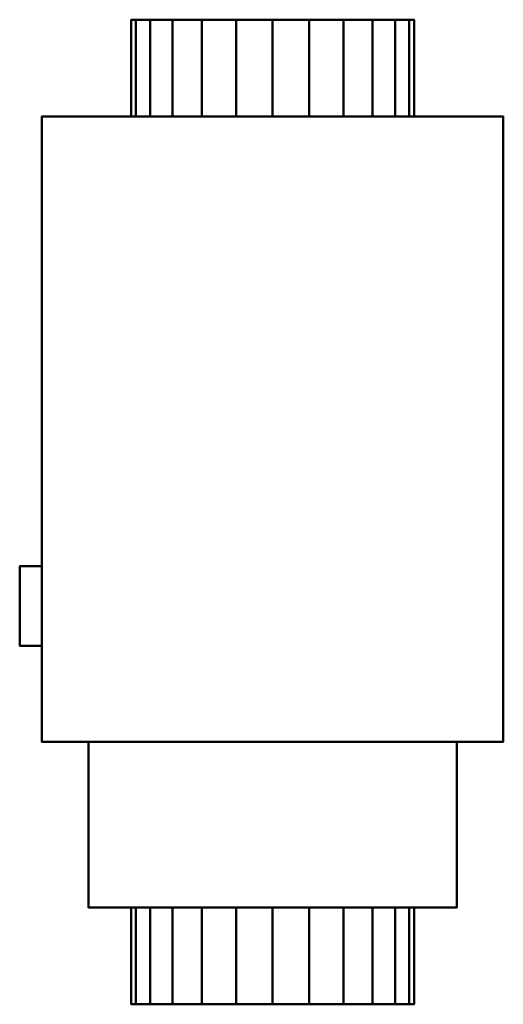
# Model space of a CAD drawing. Units: millimetres. Extents: x -261 to 238, y -508 to 508.
import ezdxf

# ---------------------------------------------------------------- set-up
doc = ezdxf.new("R2010")
doc.units = ezdxf.units.MM
doc.layers.add('M-EQPM', color=50, linetype='Continuous', lineweight=30)

msp = doc.modelspace()

# ---------------------------------------------------------------- meshes
at = {"layer": 'M-EQPM', "lineweight": 40}
mesh = msp.add_polyface(dxfattribs=at)
corners = [(-146, 508, -175), (-141, 508, -137.2), (-126.4, 508, -102), (-103.2, 508, -71.8), (-73, 508, -48.6), (-37.8, 508, -34), (0, 508, -29), (37.8, 508, -34), (73, 508, -48.6), (103.2, 508, -71.8), (126.4, 508, -102), (141, 508, -137.2), (146, 508, -175), (141, 508, -212.8), (126.4, 508, -248), (103.2, 508, -278.2), (73, 508, -301.4), (37.8, 508, -316), (0, 508, -321), (-37.8, 508, -316), (-73, 508, -301.4), (-103.2, 508, -278.2), (-126.4, 508, -248), (-141, 508, -212.8)]
mesh.append_faces([[corners[k] for k in face] for face in [(4, 2, 3), (16, 14, 15)]], dxfattribs={"vtx0": -1})
mesh.append_faces([[corners[k] for k in face] for face in [(7, 23, 2, 4)]], dxfattribs={"vtx0": -1, "vtx1": -1, "vtx2": -1, "vtx3": -1})
mesh.append_faces([[corners[k] for k in face] for face in [(23, 11, 12, 18)]], dxfattribs={"vtx0": -1, "vtx2": -1, "vtx3": -1})
mesh.append_faces([[corners[k] for k in face] for face in [(13, 14, 18, 12)]], dxfattribs={"vtx1": -1, "vtx2": -1})
mesh.append_faces([[corners[k] for k in face] for face in [(10, 11, 23, 7)]], dxfattribs={"vtx1": -1, "vtx2": -1, "vtx3": -1})
mesh.append_faces([[corners[k] for k in face] for face in [(22, 23, 18, 19)]], dxfattribs={"vtx1": -1, "vtx3": -1})
mesh.append_faces([[corners[k] for k in face] for face in [(5, 6, 7, 4), (0, 1, 2, 23)]], dxfattribs={"vtx2": -1})
mesh.append_faces([[corners[k] for k in face] for face in [(16, 17, 18, 14)]], dxfattribs={"vtx2": -1, "vtx3": -1})
mesh.append_faces([[corners[k] for k in face] for face in [(7, 8, 9, 10), (19, 20, 21, 22)]], dxfattribs={"vtx3": -1})
mesh = msp.add_polyface(dxfattribs=at)
corners = [(146, 508, -175), (141, 508, -137.2), (126.4, 508, -102), (103.2, 508, -71.8), (73, 508, -48.6), (37.8, 508, -34), (0, 508, -29), (-37.8, 508, -34), (-73, 508, -48.6), (-103.2, 508, -71.8), (-126.4, 508, -102), (-141, 508, -137.2), (-146, 508, -175), (-146, 408, -175), (-141, 408, -137.2), (-126.4, 408, -102), (-103.2, 408, -71.8), (-73, 408, -48.6), (-37.8, 408, -34), (0, 408, -29), (37.8, 408, -34), (73, 408, -48.6), (103.2, 408, -71.8), (126.4, 408, -102), (141, 408, -137.2), (146, 408, -175)]
mesh.append_faces([[corners[k] for k in face] for face in [(1, 24, 25, 0)]], dxfattribs={"vtx0": -1})
mesh.append_faces([[corners[k] for k in face] for face in [(10, 15, 16, 9), (8, 17, 18, 7), (9, 16, 17, 8), (7, 18, 19, 6), (5, 20, 21, 4), (4, 21, 22, 3), (2, 23, 24, 1), (3, 22, 23, 2), (20, 5, 6, 19)]], dxfattribs={"vtx0": -1, "vtx2": -1})
mesh.append_faces([[corners[k] for k in face] for face in [(10, 11, 14, 15)]], dxfattribs={"vtx1": -1, "vtx3": -1})
mesh.append_faces([[corners[k] for k in face] for face in [(11, 12, 13, 14)]], dxfattribs={"vtx3": -1})
mesh = msp.add_polyface(dxfattribs=at)
corners = [(-146, 508, -175), (-141, 508, -212.8), (-126.4, 508, -248), (-103.2, 508, -278.2), (-73, 508, -301.4), (-37.8, 508, -316), (0, 508, -321), (37.8, 508, -316), (73, 508, -301.4), (103.2, 508, -278.2), (126.4, 508, -248), (141, 508, -212.8), (146, 508, -175), (146, 408, -175), (141, 408, -212.8), (126.4, 408, -248), (103.2, 408, -278.2), (73, 408, -301.4), (37.8, 408, -316), (0, 408, -321), (-37.8, 408, -316), (-73, 408, -301.4), (-103.2, 408, -278.2), (-126.4, 408, -248), (-141, 408, -212.8), (-146, 408, -175)]
mesh.append_faces([[corners[k] for k in face] for face in [(1, 24, 25, 0)]], dxfattribs={"vtx0": -1})
mesh.append_faces([[corners[k] for k in face] for face in [(7, 18, 19, 6), (5, 20, 21, 4), (4, 21, 22, 3), (2, 23, 24, 1), (3, 22, 23, 2), (20, 5, 6, 19)]], dxfattribs={"vtx0": -1, "vtx2": -1})
mesh.append_faces([[corners[k] for k in face] for face in [(13, 14, 11, 12)]], dxfattribs={"vtx1": -1})
mesh.append_faces([[corners[k] for k in face] for face in [(14, 15, 10, 11), (15, 16, 9, 10), (7, 8, 17, 18), (8, 9, 16, 17)]], dxfattribs={"vtx1": -1, "vtx3": -1})
mesh = msp.add_polyface(dxfattribs=at)
corners = [(-238, 408), (-238, -237), (238, -237), (238, 408)]
mesh.append_faces([[corners[k] for k in face] for face in [(0, 1, 2, 3)]])
mesh = msp.add_polyface(dxfattribs=at)
corners = [(238, -237, -350), (-238, -237, -350), (-238, 408, -350), (238, 408, -350)]
mesh.append_faces([[corners[k] for k in face] for face in [(0, 1, 2, 3)]])
mesh = msp.add_polyface(dxfattribs=at)
corners = [(238, 408), (238, 408, -350), (-238, 408, -350), (-238, 408)]
mesh.append_faces([[corners[k] for k in face] for face in [(0, 1, 2, 3)]])
mesh = msp.add_polyface(dxfattribs=at)
corners = [(-238, 408), (-238, 408, -350), (-238, -237, -350), (-238, -237)]
mesh.append_faces([[corners[k] for k in face] for face in [(0, 1, 2, 3)]])
mesh = msp.add_polyface(dxfattribs=at)
corners = [(-146, 408, -175), (-141, 408, -212.8), (-126.4, 408, -248), (-103.2, 408, -278.2), (-73, 408, -301.4), (-37.8, 408, -316), (0, 408, -321), (37.8, 408, -316), (73, 408, -301.4), (103.2, 408, -278.2), (126.4, 408, -248), (141, 408, -212.8), (146, 408, -175), (141, 408, -137.2), (126.4, 408, -102), (103.2, 408, -71.8), (73, 408, -48.6), (37.8, 408, -34), (0, 408, -29), (-37.8, 408, -34), (-73, 408, -48.6), (-103.2, 408, -71.8), (-126.4, 408, -102), (-141, 408, -137.2)]
mesh.append_faces([[corners[k] for k in face] for face in [(10, 8, 9)]], dxfattribs={"vtx0": -1})
mesh.append_faces([[corners[k] for k in face] for face in [(6, 2, 5)]], dxfattribs={"vtx0": -1, "vtx1": -1})
mesh.append_faces([[corners[k] for k in face] for face in [(22, 12, 15, 17)]], dxfattribs={"vtx0": -1, "vtx1": -1, "vtx2": -1, "vtx3": -1})
mesh.append_faces([[corners[k] for k in face] for face in [(6, 22, 1, 2)]], dxfattribs={"vtx0": -1, "vtx1": -1, "vtx3": -1})
mesh.append_faces([[corners[k] for k in face] for face in [(22, 11, 12)]], dxfattribs={"vtx0": -1, "vtx2": -1})
mesh.append_faces([[corners[k] for k in face] for face in [(6, 10, 11, 22)]], dxfattribs={"vtx0": -1, "vtx2": -1, "vtx3": -1})
mesh.append_faces([[corners[k] for k in face] for face in [(0, 1, 22, 23), (19, 20, 17, 18)]], dxfattribs={"vtx1": -1})
mesh.append_faces([[corners[k] for k in face] for face in [(3, 4, 5, 2), (15, 16, 17)]], dxfattribs={"vtx2": -1})
mesh.append_faces([[corners[k] for k in face] for face in [(6, 7, 8, 10), (20, 21, 22, 17)]], dxfattribs={"vtx2": -1, "vtx3": -1})
mesh.append_faces([[corners[k] for k in face] for face in [(12, 13, 14, 15)]], dxfattribs={"vtx3": -1})
mesh = msp.add_polyface(dxfattribs=at)
corners = [(238, -237), (238, -237, -350), (238, 408, -350), (238, 408)]
mesh.append_faces([[corners[k] for k in face] for face in [(0, 1, 2, 3)]])
mesh = msp.add_polyface(dxfattribs=at)
corners = [(-261, -56, -26), (-261, -56, -158), (-261, -138, -158), (-261, -138, -26)]
mesh.append_faces([[corners[k] for k in face] for face in [(0, 1, 2, 3)]])
mesh = msp.add_polyface(dxfattribs=at)
corners = [(-261, -56, -158), (-238, -56, -158), (-238, -138, -158), (-261, -138, -158)]
mesh.append_faces([[corners[k] for k in face] for face in [(0, 1, 2, 3)]])
mesh = msp.add_polyface(dxfattribs=at)
corners = [(-261, -56, -26), (-238, -56, -26), (-238, -56, -158), (-261, -56, -158)]
mesh.append_faces([[corners[k] for k in face] for face in [(0, 1, 2, 3)]])
mesh = msp.add_polyface(dxfattribs=at)
corners = [(-261, -138, -26), (-238, -138, -26), (-238, -56, -26), (-261, -56, -26)]
mesh.append_faces([[corners[k] for k in face] for face in [(0, 1, 2, 3)]])
mesh = msp.add_polyface(dxfattribs=at)
corners = [(-238, -138, -158), (-238, -56, -158), (-238, -56, -26), (-238, -138, -26)]
mesh.append_faces([[corners[k] for k in face] for face in [(0, 1, 2, 3)]])
mesh = msp.add_polyface(dxfattribs=at)
corners = [(-261, -138, -158), (-238, -138, -158), (-238, -138, -26), (-261, -138, -26)]
mesh.append_faces([[corners[k] for k in face] for face in [(0, 1, 2, 3)]])
mesh = msp.add_polyface(dxfattribs=at)
corners = [(-238, -237), (-238, -237, -350), (238, -237, -350), (238, -237)]
mesh.append_faces([[corners[k] for k in face] for face in [(0, 1, 2, 3)]])
mesh = msp.add_polyface(dxfattribs=at)
corners = [(190, -237, -344), (-190, -237, -344), (-190, -237, -7), (190, -237, -7)]
mesh.append_faces([[corners[k] for k in face] for face in [(0, 1, 2, 3)]])
mesh = msp.add_polyface(dxfattribs=at)
corners = [(190, -408, -7), (190, -237, -7), (-190, -237, -7), (-190, -408, -7)]
mesh.append_faces([[corners[k] for k in face] for face in [(0, 1, 2, 3)]])
mesh = msp.add_polyface(dxfattribs=at)
corners = [(-190, -408, -7), (-190, -237, -7), (-190, -237, -344), (-190, -408, -344)]
mesh.append_faces([[corners[k] for k in face] for face in [(0, 1, 2, 3)]])
mesh = msp.add_polyface(dxfattribs=at)
corners = [(-190, -408, -344), (-190, -237, -344), (190, -237, -344), (190, -408, -344)]
mesh.append_faces([[corners[k] for k in face] for face in [(0, 1, 2, 3)]])
mesh = msp.add_polyface(dxfattribs=at)
corners = [(190, -408, -344), (190, -237, -344), (190, -237, -7), (190, -408, -7)]
mesh.append_faces([[corners[k] for k in face] for face in [(0, 1, 2, 3)]])
mesh = msp.add_polyface(dxfattribs=at)
corners = [(-190, -408, -7), (-190, -408, -344), (190, -408, -344), (190, -408, -7)]
mesh.append_faces([[corners[k] for k in face] for face in [(0, 1, 2, 3)]])
mesh = msp.add_polyface(dxfattribs=at)
corners = [(-146, -408, -175), (-141, -408, -137.2), (-126.4, -408, -102), (-103.2, -408, -71.8), (-73, -408, -48.6), (-37.8, -408, -34), (0, -408, -29), (37.8, -408, -34), (73, -408, -48.6), (103.2, -408, -71.8), (126.4, -408, -102), (141, -408, -137.2), (146, -408, -175), (141, -408, -212.8), (126.4, -408, -248), (103.2, -408, -278.2), (73, -408, -301.4), (37.8, -408, -316), (0, -408, -321), (-37.8, -408, -316), (-73, -408, -301.4), (-103.2, -408, -278.2), (-126.4, -408, -248), (-141, -408, -212.8)]
mesh.append_faces([[corners[k] for k in face] for face in [(22, 20, 21)]], dxfattribs={"vtx0": -1})
mesh.append_faces([[corners[k] for k in face] for face in [(18, 0, 16, 17)]], dxfattribs={"vtx0": -1, "vtx1": -1})
mesh.append_faces([[corners[k] for k in face] for face in [(6, 11, 2, 5)]], dxfattribs={"vtx0": -1, "vtx1": -1, "vtx2": -1})
mesh.append_faces([[corners[k] for k in face] for face in [(14, 15, 11)]], dxfattribs={"vtx1": -1, "vtx2": -1})
mesh.append_faces([[corners[k] for k in face] for face in [(1, 2, 11, 15)]], dxfattribs={"vtx1": -1, "vtx2": -1, "vtx3": -1})
mesh.append_faces([[corners[k] for k in face] for face in [(0, 1, 15, 16)]], dxfattribs={"vtx1": -1, "vtx3": -1})
mesh.append_faces([[corners[k] for k in face] for face in [(9, 10, 11, 8), (12, 13, 14, 11)]], dxfattribs={"vtx2": -1})
mesh.append_faces([[corners[k] for k in face] for face in [(6, 7, 8, 11), (22, 23, 0, 18), (18, 19, 20, 22)]], dxfattribs={"vtx2": -1, "vtx3": -1})
mesh.append_faces([[corners[k] for k in face] for face in [(2, 3, 4, 5)]], dxfattribs={"vtx3": -1})
mesh = msp.add_polyface(dxfattribs=at)
corners = [(146, -508, -175), (141, -508, -212.8), (126.4, -508, -248), (103.2, -508, -278.2), (73, -508, -301.4), (37.8, -508, -316), (0, -508, -321), (-37.8, -508, -316), (-73, -508, -301.4), (-103.2, -508, -278.2), (-126.4, -508, -248), (-141, -508, -212.8), (-146, -508, -175), (-146, -408, -175), (-141, -408, -212.8), (-126.4, -408, -248), (-103.2, -408, -278.2), (-73, -408, -301.4), (-37.8, -408, -316), (0, -408, -321), (37.8, -408, -316), (73, -408, -301.4), (103.2, -408, -278.2), (126.4, -408, -248), (141, -408, -212.8), (146, -408, -175)]
mesh.append_faces([[corners[k] for k in face] for face in [(1, 24, 25, 0)]], dxfattribs={"vtx0": -1})
mesh.append_faces([[corners[k] for k in face] for face in [(10, 15, 16, 9), (8, 17, 18, 7), (9, 16, 17, 8), (7, 18, 19, 6), (5, 20, 21, 4), (4, 21, 22, 3), (2, 23, 24, 1), (3, 22, 23, 2), (20, 5, 6, 19)]], dxfattribs={"vtx0": -1, "vtx2": -1})
mesh.append_faces([[corners[k] for k in face] for face in [(10, 11, 14, 15)]], dxfattribs={"vtx1": -1, "vtx3": -1})
mesh.append_faces([[corners[k] for k in face] for face in [(11, 12, 13, 14)]], dxfattribs={"vtx3": -1})
mesh = msp.add_polyface(dxfattribs=at)
corners = [(-146, -508, -175), (-141, -508, -137.2), (-126.4, -508, -102), (-103.2, -508, -71.8), (-73, -508, -48.6), (-37.8, -508, -34), (0, -508, -29), (37.8, -508, -34), (73, -508, -48.6), (103.2, -508, -71.8), (126.4, -508, -102), (141, -508, -137.2), (146, -508, -175), (146, -408, -175), (141, -408, -137.2), (126.4, -408, -102), (103.2, -408, -71.8), (73, -408, -48.6), (37.8, -408, -34), (0, -408, -29), (-37.8, -408, -34), (-73, -408, -48.6), (-103.2, -408, -71.8), (-126.4, -408, -102), (-141, -408, -137.2), (-146, -408, -175)]
mesh.append_faces([[corners[k] for k in face] for face in [(1, 24, 25, 0)]], dxfattribs={"vtx0": -1})
mesh.append_faces([[corners[k] for k in face] for face in [(7, 18, 19, 6), (5, 20, 21, 4), (4, 21, 22, 3), (2, 23, 24, 1), (3, 22, 23, 2), (20, 5, 6, 19)]], dxfattribs={"vtx0": -1, "vtx2": -1})
mesh.append_faces([[corners[k] for k in face] for face in [(13, 14, 11, 12)]], dxfattribs={"vtx1": -1})
mesh.append_faces([[corners[k] for k in face] for face in [(14, 15, 10, 11), (15, 16, 9, 10), (7, 8, 17, 18), (8, 9, 16, 17)]], dxfattribs={"vtx1": -1, "vtx3": -1})
mesh = msp.add_polyface(dxfattribs=at)
corners = [(-146, -508, -175), (-141, -508, -212.8), (-126.4, -508, -248), (-103.2, -508, -278.2), (-73, -508, -301.4), (-37.8, -508, -316), (0, -508, -321), (37.8, -508, -316), (73, -508, -301.4), (103.2, -508, -278.2), (126.4, -508, -248), (141, -508, -212.8), (146, -508, -175), (141, -508, -137.2), (126.4, -508, -102), (103.2, -508, -71.8), (73, -508, -48.6), (37.8, -508, -34), (0, -508, -29), (-37.8, -508, -34), (-73, -508, -48.6), (-103.2, -508, -71.8), (-126.4, -508, -102), (-141, -508, -137.2)]
mesh.append_faces([[corners[k] for k in face] for face in [(10, 8, 9), (4, 2, 3)]], dxfattribs={"vtx0": -1})
mesh.append_faces([[corners[k] for k in face] for face in [(2, 6, 12, 13), (22, 15, 18, 19)]], dxfattribs={"vtx0": -1, "vtx1": -1, "vtx3": -1})
mesh.append_faces([[corners[k] for k in face] for face in [(13, 22, 23, 2)]], dxfattribs={"vtx0": -1, "vtx2": -1, "vtx3": -1})
mesh.append_faces([[corners[k] for k in face] for face in [(0, 1, 2, 23), (16, 17, 18, 15), (20, 21, 22, 19)]], dxfattribs={"vtx2": -1})
mesh.append_faces([[corners[k] for k in face] for face in [(6, 7, 8, 12), (10, 11, 12, 8), (4, 5, 6, 2), (13, 14, 15, 22)]], dxfattribs={"vtx2": -1, "vtx3": -1})

doc.saveas('drawing.dxf')
